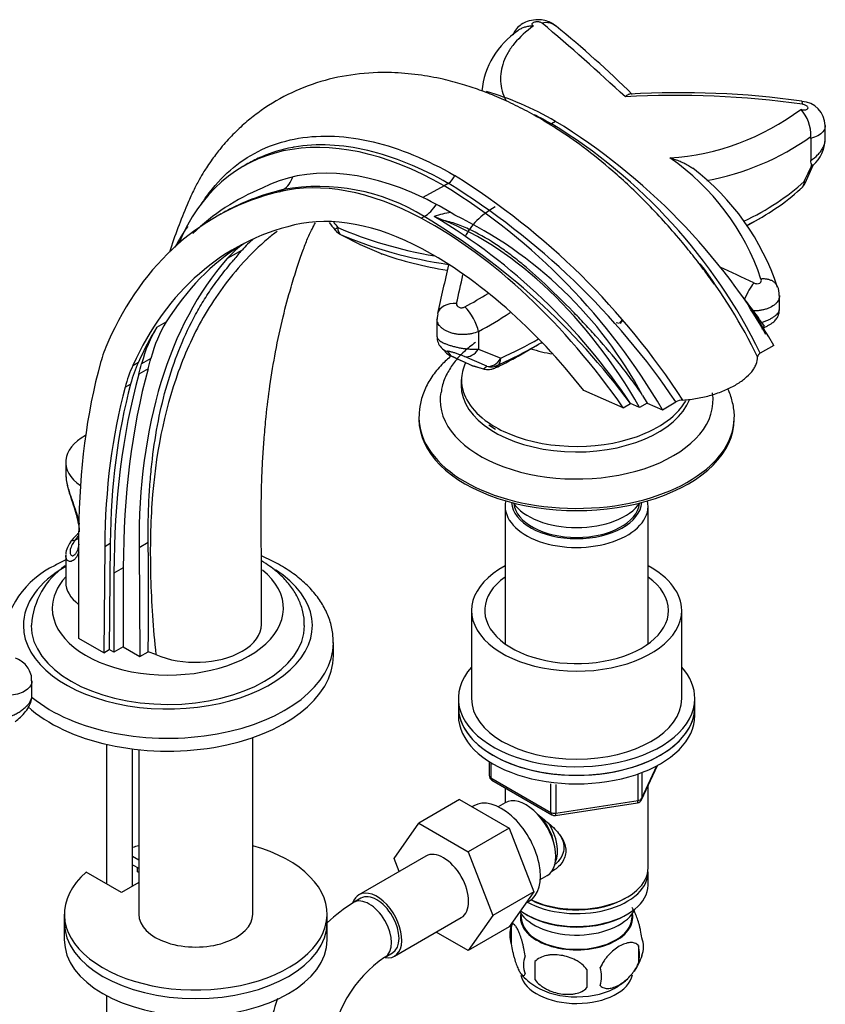
# Paper-space layout 'Layout1' of a CAD drawing. Units: millimetres. Extents: x 0 to 1728, y 0 to 2443.
# Drawn here: x 1546 to 1700, y 546 to 733 of the extents above; entities that cross this region are included whole.
import ezdxf

# ---------------------------------------------------------------- set-up
doc = ezdxf.new("R2010")
doc.units = ezdxf.units.MM
doc.layers.add('DV6_Défaut', color=7, linetype='Continuous')
doc.layers.add('Défaut', color=7, linetype='Continuous')

# ---------------------------------------------------------------- blocks, each defined once
blk = doc.blocks.new('SE5')
at = {"layer": 'DV6_Défaut', "color": 7, "linetype": 'Continuous'}
for p, q in [((1648.3, 714.01), (1647.51, 713.55)), ((1699.62, 710.59), (1699.62, 713.22)), ((1696.84, 710.76), (1696.86, 711.11)), ((1696.84, 710.76), (1696.84, 706.58)), ((1589.76, 705.97), (1588.86, 705.45)), ((1695.76, 702.24), (1697.32, 705.66)), ((1595.76, 700.61), (1596.46, 701.02)), ((1627.09, 701.76), (1623.06, 699.5)), ((1627.87, 702.22), (1627.09, 701.76)), ((1584.66, 696.4), (1583.61, 695.8)), ((1622.73, 695.57), (1623.28, 695.89)), ((1627, 695.16), (1625.22, 695.93)), ((1684.71, 694.14), (1687.2, 695.58)), ((1607.39, 692.5), (1611.12, 690.56)), ((1588.64, 689.53), (1585.81, 687.9)), ((1611.12, 690.56), (1615.1, 688.85)), ((1690.89, 678.18), (1690.89, 680.85)), ((1625.73, 676.42), (1625.73, 673.04)), ((1572.45, 674.83), (1574.22, 675.85)), ((1687.57, 674.77), (1688.03, 675.04)), ((1633.6, 674.03), (1633.6, 670.68)), ((1626.73, 670.8), (1627.32, 670.15)), ((1633.6, 670.68), (1637.85, 668.94)), ((1641.16, 669.35), (1644.86, 671.5)), ((1689.83, 671.39), (1687.24, 669.9)), ((1571.3, 668.92), (1569.53, 667.9)), ((1627.71, 670.2), (1628.39, 669.42)), ((1628.39, 669.42), (1632.57, 667.51)), ((1635.19, 667.42), (1630.98, 669.25)), ((1567.85, 667.57), (1568.91, 668.19)), ((1570.76, 666.94), (1569, 665.92)), ((1632.57, 667.51), (1634.57, 666.94)), ((1632.71, 667.5), (1634.68, 666.89)), ((1634.57, 666.94), (1635.19, 667.42)), ((1636.82, 667.12), (1638.48, 667.88)), ((1637.3, 667.6), (1636.82, 667.12)), ((1566.38, 663.43), (1567.44, 664.04)), ((1661.16, 659.52), (1653.68, 662.78)), ((1664.86, 661.86), (1665.7, 660.41)), ((1661.16, 659.52), (1662.55, 660.33)), ((1662.57, 660.34), (1662.55, 660.33)), ((1664.29, 659.59), (1662.57, 660.34)), ((1665.7, 660.41), (1664.29, 659.59)), ((1665.7, 660.41), (1668.61, 659.14)), ((1668.61, 659.14), (1671.2, 660.63)), ((1622.3, 657.7), (1622.3, 657.29)), ((1682.3, 657.29), (1682.3, 657.7)), ((1635.61, 656.29), (1636.88, 655.45)), ((1555.09, 649.17), (1555.09, 646.86)), ((1638.7, 640.8), (1638.7, 614.6)), ((1665.9, 614.6), (1665.9, 640.8)), ((1557.55, 615.65), (1557.55, 636.05)), ((1557.55, 634.68), (1556.78, 634.24)), ((1562.5, 633.16), (1562.32, 612.9)), ((1562.5, 633.16), (1563.56, 633.77)), ((1563.56, 633.77), (1563.38, 613.51)), ((1569.05, 632.97), (1570.77, 633.97)), ((1555.09, 631.48), (1555.09, 626.31)), ((1569.05, 632.97), (1569.21, 612.18)), ((1566.04, 629.1), (1564.27, 628.07)), ((1564.27, 628.07), (1564.27, 613)), ((1566.04, 629.1), (1566.04, 614.02)), ((1632.3, 620.96), (1632.3, 604.22)), ((1672.3, 604.22), (1672.3, 620.96)), ((1562.32, 612.9), (1557.55, 615.65)), ((1606.02, 612.39), (1606.02, 614.84)), ((1562.32, 612.9), (1563.38, 613.51)), ((1564.27, 613), (1563.38, 613.51)), ((1566.04, 614.02), (1564.27, 613)), ((1566.04, 614.02), (1569.21, 612.18)), ((1569.21, 612.18), (1570.77, 613.08)), ((1572.24, 612.57), (1570.77, 613.08)), ((1548.65, 604.65), (1548.65, 607.57)), ((1629.8, 604.22), (1629.8, 602.59)), ((1674.8, 602.59), (1674.8, 604.22)), ((1629.8, 602.59), (1629.8, 600.96)), ((1674.8, 600.96), (1674.8, 602.59)), ((1590.67, 563.19), (1590.67, 596.77)), ((1562.82, 595.5), (1562.82, 568.92)), ((1567.82, 568.51), (1567.82, 594.62)), ((1568.97, 594.48), (1568.97, 563.19)), ((1635.68, 592.2), (1635.68, 589.56)), ((1635.98, 592.01), (1635.98, 589.15)), ((1664.64, 584.95), (1667.66, 591.46)), ((1664.7, 585.23), (1667.57, 591.41)), ((1635.98, 589.15), (1647.41, 582.55)), ((1636.18, 588.69), (1647.61, 582.09)), ((1663.99, 584.82), (1663.99, 589.74)), ((1664.7, 590.01), (1664.7, 585.23)), ((1638.7, 587.24), (1638.7, 584.38)), ((1647.41, 582.55), (1647.41, 587.96)), ((1648.37, 587.85), (1648.37, 582.4)), ((1665.9, 571.97), (1665.9, 587.67)), ((1630.04, 584.98), (1622.27, 580.49)), ((1630.04, 584.98), (1639.46, 579.55)), ((1648.37, 582.4), (1663.99, 584.82)), ((1632.73, 583.82), (1632.39, 583.63)), ((1638.68, 584.37), (1637.38, 583.62)), ((1648.27, 581.97), (1663.88, 584.39)), ((1617.61, 573.77), (1622.27, 580.49)), ((1622.27, 580.49), (1631.68, 575.06)), ((1639.46, 579.55), (1631.68, 575.06)), ((1639.46, 579.55), (1644.15, 567.45)), ((1567.82, 574.2), (1568.97, 573.54)), ((1623.61, 574.22), (1610.88, 566.87)), ((1618.56, 571.31), (1617.61, 573.77)), ((1631.68, 575.06), (1636.37, 562.96)), ((1567.82, 572.57), (1568.97, 571.91)), ((1568.73, 571.23), (1568.73, 572.05)), ((1565.68, 567.28), (1558.96, 571.15)), ((1568.97, 571.09), (1568.73, 571.23)), ((1645.38, 569.76), (1646.68, 570.51)), ((1665.9, 568.7), (1665.9, 571.15)), ((1568.97, 569.18), (1565.68, 567.28)), ((1611.26, 566.23), (1609.84, 565.41)), ((1644.15, 567.45), (1636.37, 562.96)), ((1644.15, 567.45), (1639.46, 560.77)), ((1661.56, 566.21), (1661.92, 566.42)), ((1642.64, 565.29), (1643.23, 565.64)), ((1554.82, 563.19), (1554.82, 561.56)), ((1604.82, 561.56), (1604.82, 563.19)), ((1617.63, 555.18), (1630.36, 562.53)), ((1636.37, 562.96), (1631.68, 556.28)), ((1641.71, 563.25), (1641.76, 562.39)), ((1642.68, 563.15), (1643.04, 562.95)), ((1661.56, 562.95), (1661.92, 563.15)), ((1662.84, 562.39), (1662.88, 563.25)), ((1554.82, 561.56), (1554.82, 558.29)), ((1604.82, 558.29), (1604.82, 561.56)), ((1639.46, 560.77), (1631.68, 556.28)), ((1639.86, 560.96), (1639.86, 557.53)), ((1631.68, 556.28), (1625.6, 559.79)), ((1664.05, 557.22), (1664.05, 553.79)), ((1615.84, 555.02), (1617.26, 555.83)), ((1644.37, 554.17), (1644.37, 550.74)), ((1562.82, 547.71), (1562.82, 514.88))]:
    blk.add_line(p, q, dxfattribs=at)
for centre, radius, start, end in [((1358.82, 392.39), 445.11, 47.1429, 49.8671), ((1649.64, 718.3), 15.45, 123.3679, 174.4082), ((1514.98, 568.53), 211.1, 45.5168, 50.8079), ((1671.93, 552.01), 167.46, 82.0384, 93.2511), ((1671.22, 547.69), 171.27, 81.9201, 93.2313), ((1694.88, 713.08), 4.73, 1.7153, 86.9836), ((1667, 753.38), 46.43, 273.7538, 306.9973), ((1689.62, 711.38), 7.25, 357.8612, 42.7271), ((1584.53, 610.33), 121.72, 30.1065, 58.4037), ((1592.86, 623.91), 104.99, 25.9755, 58.63), ((1668.54, 750.8), 48.76, 280.0548, 305.5065), ((1692.6, 710.83), 6.99, 312.2488, 357.9773), ((1644.14, 669.51), 45.6, 18.5267, 55.396), ((1645.91, 667.76), 46.97, 18.1947, 52.6318), ((1607.62, 744.96), 97.66, 334.2851, 336.3539), ((1626.22, 704.8), 3.07, 302.7046, 339.4868), ((1554.01, 584.01), 141.31, 33.0033, 57.9061), ((1608.56, 662.27), 42.22, 112.4129, 133.9656), ((1603.2, 663.57), 38.06, 58.1364, 100.1906), ((1563.32, 598.09), 121.72, 30.1065, 58.4037), ((1552.55, 580.38), 143.25, 34.0752, 58.2732), ((1693.07, 703.51), 3, 312.5071, 334.9809), ((1592.4, 636.35), 70.2, 58.4345, 64.1074), ((1553.84, 579.74), 135.33, 36.5489, 59.1232), ((1630.11, 682.24), 14.53, 96.8058, 109.6756), ((1564.63, 594.94), 117.77, 33.7352, 59.0406), ((1594.54, 624.4), 79.67, 28.0466, 64.2543), ((1609.14, 672.38), 37.68, 144.9441, 152.0414), ((1700.43, 765.94), 118.87, 216.7683, 217.6201), ((1711.96, 777.05), 134.07, 217.8228, 218.372), ((1608.67, 695.21), 3, 217.3867, 240), ((1608.67, 695.21), 3, 240, 242.0944), ((1612.34, 693.29), 3, 242.8127, 245.581), ((1616.2, 691.63), 3, 247.7408, 250.7492), ((2595.15, 465.45), 992.22, 167.1138, 167.66347), ((1590.14, 621.94), 107.54, 26.0656, 37.1682), ((1212.98, -316.91), 1106.39, 64.6887, 65.05918), ((-2348.34, 1561.64), 4074.47, 347.49394, 347.57284), ((1687.75, 681.2), 3.1, 353.6336, 27.1764), ((1587.44, 758.9), 91.28, 298.5363, 301.7489), ((1589.73, 754.84), 91.95, 298.4964, 302.8788), ((1657.9, 666), 9.88, 75.4018, 78.6728), ((1676.69, 660.7), 22.05, 135.3345, 137.3733), ((1676.86, 660.62), 22.1, 135.389, 137.4247), ((1628.4, 672.86), 2.64, 176.2845, 224.3921), ((1629.49, 672.2), 3, 223.1655, 240), ((1629.49, 672.2), 3, 240, 244.7176), ((1724.03, 873.1), 225.03, 244.8001, 245.9563), ((1633.56, 670.33), 3, 246.0846, 252.928), ((1635.46, 669.79), 3, 254.9396, 293.0786), ((1622.42, 699.65), 35.58, 293.545, 295.8347), ((1672.62, 657.89), 3.09, 91.872, 117.4308), ((1564.7, 627.19), 11.07, 130.0223, 142.3071), ((969.63, 623.56), 601.23, 359.00165, 0.99183), ((1560.46, 613.74), 17.44, 115.0801, 175.4438), ((1563.27, 617.22), 14.74, 124.1361, 176.23), ((1636.68, 589.56), 1, 180, 240), ((1663.73, 585.37), 1, 278.794, 335.1039), ((1648.11, 582.96), 1, 240, 278.794), ((1629.11, 535.29), 35.75, 122.6114, 132.7055), ((1644.86, 559.25), 5.28, 161.0427, 198.9573), ((1649.43, 558.15), 9.92, 158.1518, 165.4754), ((1659.87, 556.97), 5.16, 340.5696, 19.4304), ((1657.41, 555.5), 6.86, 345.5143, 14.4857), ((1629.06, 535.41), 23.65, 123.9925, 176.0075), ((1647.01, 553.53), 4.81, 159.1194, 200.8806), ((1655.13, 558.18), 10.03, 324.3825, 343.4965), ((1727.73, 552.46), 83.38, 178.8211, 181.1789), ((1712.01, 550.93), 57.77, 178.2983, 181.7017), ((1650.17, 551.32), 6.86, 345.5086, 14.4914), ((1648.94, 557.37), 9.08, 217.4935, 241.1968), ((1655.13, 558.18), 10.03, 300.0995, 313.3429), ((1629.11, 535.29), 35.75, 160.6491, 170.9519)]:
    blk.add_arc(centre, radius, start, end, dxfattribs=at)
for centre, major_axis, ratio, start_param, end_param in [((1645.76, 729.1), (-2.63, -3.02), 0.81113, 3.15046, 3.97434), ((1648.51, 651.11), (38.44, -66.59), 0.57735, -3.92308, -3.678714), ((1694.6, 713.89), (-0.53, -3.96), 0.120574, 2.603392, 3.139067), ((1627.3, 638.86), (38.44, -66.59), 0.57735, 2.360105, 3.557972), ((1627.3, 638.86), (-35.76, 61.94), 0.57735, 5.581783, 6.257767), ((1624.54, 637.01), (-35.24, 61.04), 0.57735, 5.534063, 6.113517), ((1594.42, 705.53), (1.15, -4.87), 0.808126, 0.236263, 0.966112), ((1648.2, 719.82), (56.03, 0), 0.57735, 5.408609, 5.721063), ((1693.07, 703.51), (-2.03, 2.21), 0.690859, 3.141593, 3.787491), ((1693.07, 703.51), (-2.72, 1.27), 0.178614, 3.126472, 3.599744), ((1649.92, 580.95), (66.31, -114.85), 0.57735, 2.971924, 3.539862), ((1648.2, 718.09), (55.15, 0), 0.57735, 5.436526, 5.721063), ((1693.07, 703.51), (-2.03, 2.21), 0.690859, 3.002093, 3.141593), ((1623.16, 700.04), (-2.38, -4.4), 0.6002, 0.768655, 1.492487), ((1652.3, 688.73), (-22, 0), 0.57735, 5.493887, 6.015334), ((1624.54, 637.01), (-31.74, 54.98), 0.57735, 5.534063, 6.113517), ((1624.93, 624.47), (-42.79, 74.11), 0.57735, 4.855885, 5.534063), ((1633.92, 642.63), (30.12, -52.18), 0.57735, 1.562527, 2.519235), ((1649.92, 580.95), (62.81, -108.79), 0.57735, 2.971924, 3.534336), ((1608.67, 695.21), (2.38, 1.82), 0.00352, 2.434017, 3.151121), ((1641.91, 720.45), (-57.92, 0), 0.57735, 0.920775, 1.280157), ((1608.67, 695.21), (-1.21, -2.75), 0.494146, 5.438672, 6.22407), ((1617.99, 649.83), (25, -43.3), 0.57735, 3.232512, 3.335793), ((1608.67, 695.21), (1.4, 2.65), 0.651676, 3.141593, 3.209362), ((1641.91, 718.72), (-57.04, 0), 0.57735, 0.920775, 1.323211), ((1652.75, 582.58), (62.81, -108.79), 0.57735, 3.16411, 3.440719), ((1615.16, 648.2), (25, -43.3), 0.57735, 3.188501, 3.335793), ((1670.63, 578.63), (-69.84, 120.96), 0.57735, 0.1942, 0.223273), ((1612.34, 693.29), (1.37, 2.67), 0.645926, 3.141593, 3.225049), ((1612.34, 693.29), (1.24, 2.73), 0.088483, 3.141593, 3.205524), ((1624.93, 624.47), (-39.29, 68.05), 0.57735, 4.954003, 5.534063), ((1667.81, 577), (-69.84, 120.96), 0.57735, 0.1942, 0.794552), ((1616.2, 691.63), (1.14, 2.78), 0.142144, 3.141593, 3.228338), ((1641.91, 714.43), (-51.79, 0), 0.57735, 1.026791, 1.292671), ((1616.2, 691.63), (0.99, 2.83), 0.422592, 3.04683, 3.141593), ((1685.44, 680.39), (-1.68, -3.63), 0.247053, 3.924804, 4.880913), ((1651.8, 639.99), (-42.79, 74.11), 0.57735, -1.4273, -1.328086), ((1629.75, 676.54), (3.9, -0.89), 0.685231, 1.798207, 3.141898), ((1631.31, 675.92), (1.96, -3.49), 0.372768, 0.80444, 2.266883), ((1657.96, 656.51), (-30.12, 52.18), 0.57735, 4.704119, 4.808738), ((1650.98, 581.56), (-62.81, 108.79), 0.57735, 0.299127, 0.392743), ((1603.7, 637.71), (-25, 43.3), 0.57735, 0.299127, 0.526276), ((1605.47, 638.73), (-25, 43.3), 0.57735, 0.299127, 0.526276), ((1582.31, 709.34), (89.34, 0), 0.57735, -0.899942, -0.791822), ((1595.82, 637.65), (-25, 43.3), 0.57735, 0.398269, 0.518345), ((1628.76, 673), (2.24, 2), 0.983388, 3.133806, 3.631402), ((1631.88, 672.1), (-1.22, -2.74), 0.731429, 0.153583, 1.372212), ((1582.31, 707.61), (88.46, 0), 0.57735, -0.899942, -0.774194), ((1652.3, 679.68), (-17.75, 0), 0.57735, 1.056991, 1.313286), ((1652.3, 681.38), (-17.75, 0), 0.57735, 1.181365, 1.198888), ((1332.07, 880.26), (175, -303.11), 0.57735, 0.517993, 0.526276), ((1629.49, 672.2), (2.19, 2.05), 0.984049, 3.141498, 3.587054), ((1629.49, 672.2), (1.28, 2.71), 0.634102, 3.141593, 3.240884), ((1635.99, 670.3), (-1.19, -2.76), 0.760859, 0.180878, 1.400718), ((1635.99, 670.3), (1.25, -2.73), 0.50758, 0.051072, 0.83647), ((1582.31, 703.33), (83.21, 0), 0.57735, -0.829853, -0.785398), ((1675.25, 566.7), (-83.23, 144.16), 0.57735, 0.518345, 0.775103), ((1699.03, 552.31), (-94.04, 162.88), 0.57735, 0.517994, 0.785398), ((1600.52, 633.09), (-25, 43.3), 0.57735, 0.392743, 0.522214), ((1601.58, 633.71), (-25, 43.3), 0.57735, 0.392743, 0.522214), ((1330.3, 879.24), (175, -303.11), 0.57735, 0.517993, 0.526276), ((1652.3, 664.82), (-21.9, 0), 0.57735, 6.024502, 6.283185), ((1633.56, 670.33), (1.22, 2.74), 0.650199, 3.142106, 3.265243), ((1633.56, 670.33), (0.88, 2.87), 0.381086, 3.040064, 3.158477), ((1635.46, 669.79), (2.05, -2.19), 0.992523, 5.226287, 6.001618), ((1635.46, 669.79), (0.78, 2.9), 0.342224, 3.028229, 3.141593), ((1635.99, 670.3), (2.13, -2.12), 0.991009, 5.222865, 5.948202), ((1635.46, 669.79), (-1.18, 2.76), 0.898503, 3.141593, 3.21893), ((1697.26, 551.29), (-94.04, 162.88), 0.57735, 0.517994, 0.785398), ((1652.3, 663.83), (-22, 0), 0.57735, 6.186024, 6.283185), ((1675.25, 566.7), (-79.73, 138.1), 0.57735, 0.522214, 0.774888), ((1676.31, 567.31), (-79.73, 138.1), 0.57735, 0.522214, 0.774888), ((1652.3, 663.83), (-22, 0), 0.57735, 0, 2.9306), ((1652.3, 664.82), (-21.9, 0), 0.57735, 0, 0.697528), ((1652.3, 660.97), (-25.97, 0), 0.57735, 6.186403, 6.283185), ((1652.3, 660.97), (-25.97, 0), 0.57735, 0, 3.234742), ((1652.3, 664.82), (-21.9, 0), 0.57735, 2.567218, 2.818567), ((1652.3, 657.7), (-30, 0), 0.57735, 6.272121, 6.283185), ((1652.3, 657.7), (-30, 0), 0.57735, 0, 3.128083), ((1652.3, 664.82), (-21.9, 0), 0.57735, 2.208729, 2.567218), ((1652.3, 657.7), (-30, 0), 0.57735, 3.128083, 3.141593), ((1652.3, 657.29), (-30, 0), 0.57735, 0, 3.141593), ((1652.3, 664.82), (-21.9, 0), 0.57735, 0.697528, 0.94742), ((1567.09, 649.17), (12, 0), 0.57735, 2.3256, 3.837541), ((1652.3, 664.82), (-21.9, 0), 0.57735, 0.94742, 2.208729), ((1652.3, 640.8), (-13.6, 0), 0.57735, 6.152782, 6.283185), ((1652.3, 640.8), (-13.6, 0), 0.57735, 0, 3.271996), ((1652.3, 641.78), (12.4, 0), 0.57735, 3.177976, 6.246801), ((1652.3, 644.23), (-13, 0), 0.57735, 0.381433, 2.76016), ((1652.3, 641.78), (-12, 0), 0.57735, 0.068801, 3.072792), ((1567.09, 632.02), (-11, 0), 0.57735, -0.521105, -0.355698), ((1556.78, 633.42), (0.841, -0.541), 0.765387, 3.104008, 3.142019), ((1556.78, 633.42), (0.841, -0.541), 0.765387, 2.02842, 3.104008), ((1652.3, 620.96), (20, 0), 0.57735, 2.318559, 6.283185), ((1652.3, 620.96), (20, 0), 0.57735, 0, 0.823034), ((1574.52, 618.1), (-27.5, 0), 0.57735, 5.497787, 6.283185), ((1574.52, 618.1), (-27.5, 0), 0.57735, 0, 3.871097), ((1574.52, 621.37), (-22, 0), 0.57735, 0, 3.752308), ((1574.52, 621.37), (-22, 0), 0.57735, 5.794471, 6.283185), ((1567.09, 626.31), (12, 0), 0.57735, 3.141593, 3.792836), ((1652.3, 620.96), (17.5, 0), 0.57735, 2.460909, 6.283185), ((1652.3, 620.96), (17.5, 0), 0.57735, 0, 0.680683), ((1574.52, 618.1), (-26, 0), 0.57735, 6.278516, 6.283185), ((1579.82, 618.31), (-12.5, 0), 0.57735, 2.356194, 3.141847), ((1574.52, 618.1), (-26, 0), 0.57735, 0, 3.140917), ((1574.52, 614.84), (-31.5, 0), 0.57735, 0.611087, 3.137), ((1579.82, 618.31), (-12.5, 0), 0.57735, 0.9197, 2.356194), ((1574.52, 612.39), (-31.5, 0), 0.57735, 0.563009, 3.141593), ((1652.3, 604.22), (22.5, 0), 0.57735, 2.66571, 6.283185), ((1652.3, 604.22), (22.5, 0), 0.57735, 0, 0.475882), ((1652.3, 604.22), (20, 0), 0.57735, 3.141593, 6.283185), ((1652.3, 602.59), (22.5, 0), 0.57735, 3.141593, 6.283185), ((1652.3, 602.59), (-22.5, 0), 0.57735, 0, 3.141593), ((1652.3, 600.96), (-22.5, 0), 0.57735, 0, 3.141593), ((1636.68, 589.56), (1, 0), 0.57735, 3.141593, 3.926991), ((1636.68, 589.56), (0.5, 0.866), 0.57735, 2.356194, 3.141593), ((1637.98, 574.73), (5.25, -9.09), 0.57735, 0, 3.141593), ((1642.68, 577.44), (4, -6.93), 0.57735, 0, 3.141593), ((1663.73, 585.37), (-0.153, 0.988), 0.211325, 3.141593, 4.080475), ((1663.73, 585.37), (1, 0), 0.57735, 4.974188, 6.021386), ((1663.73, 585.37), (-0.907, 0.421), 0.788675, 3.141593, 3.492472), ((1643.74, 578.05), (3.08, -5.33), 0.57735, 0.980548, 2.052096), ((1648.11, 582.96), (-1, 0), 0.57735, 0.785398, 1.832596), ((1648.11, 582.96), (0.5, 0.866), 0.57735, 2.356194, 3.141593), ((1648.11, 582.96), (-0.153, 0.988), 0.211325, 3.141593, 4.080475), ((1643.74, 578.05), (3.5, -6.06), 0.57735, 0.371526, 1.651127), ((1579.82, 563.19), (25, 0), 0.57735, 2.557552, 7.405054), ((1579.82, 563.19), (25, 0), 0.57735, -4.263461, -4.211931), ((1626.98, 568.38), (-3.38, 5.85), 0.57735, 3.141593, 6.283185), ((1652.3, 571.15), (-13.6, 0), 0.57735, 0.798144, 3.193609), ((1652.3, 571.97), (13.6, 0), 0.57735, 4.022709, 6.283185), ((1614.26, 561.03), (-3.38, 5.85), 0.57735, 2.699326, 6.283185), ((1652.3, 568.7), (13.6, 0), 0.57735, 3.809213, 6.283185), ((1614.26, 561.03), (-3.38, 5.85), 0.57735, 0, 0.461926), ((1612.84, 560.21), (-3, 5.2), 0.57735, 3.146056, 6.283185), ((1614.26, 561.03), (-3, 5.2), 0.57735, 3.141593, 6.283185), ((1652.3, 571.56), (-13.1, 0), 0.57735, 0.84691, 2.356194), ((1612.84, 560.21), (-3, 5.2), 0.57735, 0, 0.000588), ((1652.3, 565.85), (-11.5, 0), 0.57735, 0.341648, 2.891189), ((1579.82, 563.19), (-10.85, 0), 0.57735, 0, 3.141593), ((1652.3, 562.58), (10.7, 0), 0.57735, 3.023689, 6.283185), ((1652.3, 562.58), (-10.54, 0), 0.57735, 0.030878, 3.110715), ((1652.3, 568.3), (-13.1, 0), 0.57735, 0.785398, 2.356194), ((1652.3, 562.58), (10.7, 0), 0.57735, 0, 0.117904), ((1579.82, 561.56), (25, 0), 0.57735, 3.141593, 6.283185), ((1579.82, 561.56), (25, 0), 0.57735, 3.141593, 6.283185), ((1579.82, 558.29), (25, 0), 0.57735, 3.141593, 6.283185), ((1652.3, 552.37), (10.7, 0), 0.57735, 3.272855, 6.163909), ((1652.3, 553.63), (10.7, 0), 0.57735, 3.893395, 5.544226)]:
    blk.add_ellipse(centre, major_axis=major_axis, ratio=ratio, start_param=start_param, end_param=end_param, dxfattribs=at)
for points, knots in [([(1648.37, 732.09), (1648.25, 732.2), (1647.9, 732.54), (1647.05, 732.97), (1645.88, 733.31), (1644.43, 733.38), (1642.99, 733.1), (1641.75, 732.48), (1640.8, 731.63), (1640.37, 730.89), (1640.18, 730.47), (1640.17, 730.46)], [0, 0, 0, 0, 0.047612, 0.161489, 0.28441, 0.430636, 0.60489, 0.733812, 0.861466, 0.995533, 1, 1, 1, 1]), ([(1645.72, 732.71), (1645.67, 732.75), (1645.6, 732.79), (1645.52, 732.82), (1645.44, 732.86), (1645.34, 732.88), (1645.24, 732.9), (1645.14, 732.92), (1645.02, 732.94), (1644.91, 732.94), (1644.8, 732.94), (1644.68, 732.94), (1644.57, 732.92), (1644.46, 732.91), (1644.35, 732.89), (1644.26, 732.86), (1644.16, 732.83), (1644.08, 732.8), (1644.01, 732.76), (1643.94, 732.72), (1643.88, 732.67), (1643.85, 732.62), (1643.81, 732.58), (1643.79, 732.53), (1643.8, 732.48), (1643.8, 732.43), (1643.82, 732.38), (1643.86, 732.33), (1643.9, 732.29), (1643.96, 732.24), (1644.03, 732.21), (1644.06, 732.19), (1644.08, 732.18), (1644.11, 732.17)], [0, 0, 0, 0, 0.096319, 0.096319, 0.096319, 0.192636, 0.192636, 0.192636, 0.288994, 0.288994, 0.288994, 0.385503, 0.385503, 0.385503, 0.48221, 0.48221, 0.48221, 0.579085, 0.579085, 0.579085, 0.676023, 0.676023, 0.676023, 0.772881, 0.772881, 0.772881, 0.869538, 0.869538, 0.869538, 0.965959, 0.965959, 0.965959, 1, 1, 1, 1]), ([(1644.11, 732.17), (1642.67, 731.13), (1641.47, 730.04), (1640.03, 728.31), (1639.61, 727.72), (1638.9, 726.52), (1638.62, 725.92), (1637.95, 724.1), (1637.76, 722.87), (1637.88, 721.01), (1637.98, 720.39), (1638.32, 719.17), (1638.56, 718.56), (1638.86, 717.96)], [0, 0, 0, 0, 0.25, 0.25, 0.375, 0.375, 0.5, 0.5, 0.75, 0.75, 0.875, 0.875, 1, 1, 1, 1]), ([(1644.11, 732.17), (1643.98, 732.16), (1643.85, 732.15), (1643.6, 732.13), (1643.47, 732.11), (1643.08, 732.06), (1642.83, 732.02), (1642.34, 731.89), (1642.11, 731.81), (1641.66, 731.61), (1641.45, 731.5), (1641.2, 731.33), (1641.15, 731.29), (1641.1, 731.25)], [0, 0, 0, 0, 0.117064, 0.117064, 0.234129, 0.234129, 0.468258, 0.468258, 0.702387, 0.702387, 0.936516, 0.936516, 1, 1, 1, 1]), ([(1678.5, 683.02), (1677.84, 683.96), (1676.6, 685.69), (1674.43, 688.52), (1670.79, 692.99), (1665.77, 698.52), (1659.5, 704.41), (1653.79, 709.02), (1648.76, 712.51), (1644.46, 715.1), (1640.67, 717.1), (1637.23, 718.67), (1633.89, 719.98), (1630.47, 721.11), (1626.54, 722.15), (1622.04, 722.96), (1616.47, 723.42), (1610.2, 723.13), (1603.47, 721.73), (1597.16, 719.23), (1592.61, 716.44), (1589.21, 713.73), (1586.86, 711.51), (1584.74, 709.16), (1583.15, 707.09), (1582.08, 705.54), (1581.28, 704.28), (1580.38, 702.75), (1579.28, 700.66), (1577.93, 697.61), (1576.41, 693.74), (1575.32, 690.67), (1574.82, 689.14)], [0, 0, 0, 0, 0.018987, 0.04192, 0.064099, 0.126164, 0.181698, 0.230694, 0.273121, 0.308947, 0.338141, 0.367533, 0.393778, 0.418881, 0.447402, 0.484217, 0.523786, 0.577774, 0.630038, 0.684409, 0.740089, 0.764317, 0.79017, 0.816896, 0.837513, 0.850514, 0.860602, 0.875756, 0.89604, 0.921086, 0.9599, 1, 1, 1, 1]), ([(1661.57, 718.69), (1661.62, 718.74), (1661.67, 718.79), (1661.78, 718.89), (1661.83, 718.93), (1661.97, 719.05), (1662.07, 719.11), (1662.26, 719.2), (1662.35, 719.22), (1662.44, 719.23), (1662.44, 719.23), (1662.44, 719.23)], [0, 0, 0, 0, 0.166238, 0.166238, 0.332475, 0.332475, 0.664951, 0.664951, 0.997426, 0.997426, 1, 1, 1, 1]), ([(1694.94, 716.3), (1695.05, 716.26), (1695.16, 716.23), (1695.27, 716.21), (1695.38, 716.19), (1695.5, 716.18), (1695.61, 716.18), (1695.72, 716.18), (1695.82, 716.19), (1695.91, 716.21), (1696, 716.23), (1696.09, 716.26), (1696.15, 716.3), (1696.21, 716.34), (1696.26, 716.39), (1696.29, 716.44), (1696.32, 716.49), (1696.33, 716.55), (1696.33, 716.61), (1696.32, 716.67), (1696.29, 716.73), (1696.25, 716.79), (1696.21, 716.85), (1696.14, 716.91), (1696.07, 716.97), (1695.99, 717.02), (1695.9, 717.08), (1695.8, 717.12), (1695.71, 717.16), (1695.6, 717.2), (1695.49, 717.22), (1695.42, 717.24), (1695.36, 717.25), (1695.3, 717.26)], [0, 0, 0, 0, 0.09526, 0.09526, 0.09526, 0.190517, 0.190517, 0.190517, 0.285811, 0.285811, 0.285811, 0.380915, 0.380915, 0.380915, 0.475653, 0.475653, 0.475653, 0.570004, 0.570004, 0.570004, 0.664111, 0.664111, 0.664111, 0.758231, 0.758231, 0.758231, 0.852619, 0.852619, 0.852619, 0.947423, 0.947423, 0.947423, 1, 1, 1, 1]), ([(1699.62, 713.22), (1699.62, 713.13), (1699.61, 713.04), (1699.54, 712.63), (1699.4, 712.32), (1698.92, 711.75), (1698.6, 711.5), (1697.8, 711.06), (1697.35, 710.89), (1696.84, 710.76)], [0, 0, 0, 0, 0.087154, 0.087154, 0.391436, 0.391436, 0.695718, 0.695718, 1, 1, 1, 1]), ([(1580.75, 698.02), (1581.44, 699.13), (1582.19, 700.19), (1584.39, 702.92), (1585.96, 704.45), (1589.35, 707.05), (1591.17, 708.12), (1595.09, 709.8), (1597.2, 710.42), (1603.79, 711.52), (1608.51, 711.3), (1618.62, 708.9), (1623.8, 706.77), (1629.09, 703.72)], [0, 0, 0, 0, 0.074846, 0.074846, 0.207011, 0.207011, 0.339176, 0.339176, 0.47134, 0.47134, 0.73567, 0.73567, 1, 1, 1, 1]), ([(1696.84, 706.58), (1697.33, 706.89), (1697.77, 707.24), (1698.35, 707.83), (1698.53, 708.03), (1698.85, 708.44), (1698.99, 708.65), (1699.23, 709.08), (1699.34, 709.3), (1699.49, 709.73), (1699.55, 709.94), (1699.61, 710.3), (1699.62, 710.45), (1699.62, 710.59)], [0, 0, 0, 0, 0.298814, 0.298814, 0.448221, 0.448221, 0.597628, 0.597628, 0.747035, 0.747035, 0.896442, 0.896442, 1, 1, 1, 1]), ([(1598.28, 709.06), (1596.2, 708.68), (1594.23, 708.09), (1591.48, 706.9), (1590.61, 706.46), (1589.76, 705.97)], [0, 0, 0, 0, 0.6725403, 0.6725403, 1, 1, 1, 1]), ([(1627.87, 702.22), (1622.66, 705.21), (1617.56, 707.29), (1607.58, 709.63), (1602.9, 709.85), (1598.46, 709.09), (1598.37, 709.07), (1598.28, 709.06)], [0, 0, 0, 0, 0.494863, 0.494863, 0.989726, 0.989726, 1, 1, 1, 1]), ([(1670.04, 707.05), (1670.37, 706.97), (1670.71, 706.87), (1671.35, 706.66), (1671.67, 706.54), (1672.3, 706.28), (1672.61, 706.14), (1673.22, 705.84), (1673.51, 705.67), (1674.01, 705.35), (1674.21, 705.21), (1674.41, 705.06)], [0, 0, 0, 0, 0.210444, 0.210444, 0.420887, 0.420887, 0.631331, 0.631331, 0.841775, 0.841775, 1, 1, 1, 1]), ([(1697.08, 705.79), (1697.04, 705.81), (1697, 705.85), (1696.94, 705.95), (1696.92, 706.01), (1696.86, 706.22), (1696.84, 706.39), (1696.84, 706.58)], [0, 0, 0, 0, 0.25, 0.25, 0.5, 0.5, 1, 1, 1, 1]), ([(1697.08, 705.79), (1697.18, 705.72), (1697.25, 705.68), (1697.3, 705.66), (1697.3, 705.65), (1697.31, 705.66)], [0, 0, 0, 0, 0.711267, 0.711267, 1, 1, 1, 1]), ([(1596.46, 701.02), (1594.63, 700.59), (1592.86, 700.05), (1589.45, 698.8), (1587.82, 698.08), (1585.7, 696.99), (1585.15, 696.69), (1584.61, 696.38)], [0, 0, 0, 0, 0.424178, 0.424178, 0.848355, 0.848355, 1, 1, 1, 1]), ([(1664.86, 661.86), (1664.21, 662.84), (1663.53, 663.8), (1662.14, 665.7), (1661.43, 666.63), (1659.25, 669.38), (1657.74, 671.15), (1655.43, 673.75), (1654.65, 674.6), (1653.08, 676.27), (1652.3, 677.1), (1649.94, 679.52), (1648.38, 681.06), (1645.27, 684), (1643.72, 685.39), (1641.36, 687.36), (1640.56, 687.99), (1638.96, 689.2), (1638.15, 689.78), (1635.72, 691.43), (1634.08, 692.4), (1631.54, 693.63), (1630.68, 694.01), (1629.35, 694.5), (1628.9, 694.66), (1627.97, 694.93), (1627.5, 695.06), (1627, 695.16)], [0, 0, 0, 0, 0.0625, 0.0625, 0.125, 0.125, 0.25, 0.25, 0.3125, 0.3125, 0.375, 0.375, 0.5, 0.5, 0.625, 0.625, 0.6875, 0.6875, 0.75, 0.75, 0.875, 0.875, 0.9375, 0.9375, 0.96875, 0.96875, 1, 1, 1, 1]), ([(1595.34, 693.12), (1594.72, 692.64), (1594.11, 692.15), (1591.88, 690.27), (1590.35, 688.8), (1587.52, 685.69), (1586.18, 684.05), (1583.75, 680.75), (1582.64, 679.06), (1580.6, 675.59), (1579.66, 673.79), (1577.97, 670.14), (1577.2, 668.27), (1573.76, 658.75), (1572.14, 650.46), (1571.17, 636.78), (1571.12, 632.07), (1571.37, 622.45), (1571.69, 617.53), (1572.24, 612.57)], [0, 0, 0, 0, 0.027368, 0.027368, 0.102186, 0.102186, 0.177003, 0.177003, 0.251821, 0.251821, 0.326639, 0.326639, 0.401457, 0.401457, 0.700729, 0.700729, 0.850364, 0.850364, 1, 1, 1, 1]), ([(1592.32, 618.31), (1592.32, 621.68), (1592.31, 626.94), (1592.31, 634.9), (1592.27, 641.29), (1592.4, 646.26), (1592.6, 650.29), (1592.86, 654.02), (1593.27, 658.53), (1593.94, 664), (1594.99, 670.36), (1596.35, 676.64), (1597.76, 681.9), (1599.02, 685.95), (1600.04, 688.91), (1601, 691.55), (1601.84, 693.36), (1602.38, 694.34), (1602.6, 694.71)], [0, 0, 0, 0, 0.1050363, 0.1947701, 0.2680782, 0.3253127, 0.3687675, 0.412652, 0.4614166, 0.5364271, 0.6207026, 0.7112929, 0.7923323, 0.8458834, 0.8924805, 0.9308804, 0.9723218, 1, 1, 1, 1]), ([(1570.77, 633.97), (1570.74, 636.71), (1570.79, 639.39), (1570.99, 643.33), (1571.08, 644.63), (1571.29, 647.21), (1571.42, 648.48), (1572.17, 654.74), (1573.09, 659.45), (1575.02, 666.13), (1575.76, 668.3), (1577.42, 672.5), (1578.36, 674.54), (1579.93, 677.51), (1580.48, 678.49), (1581.65, 680.42), (1582.26, 681.36), (1583.54, 683.22), (1584.21, 684.13), (1585.61, 685.93), (1586.35, 686.81), (1587.07, 687.66)], [0, 0, 0, 0, 0.125, 0.125, 0.1875, 0.1875, 0.25, 0.25, 0.5, 0.5, 0.625, 0.625, 0.75, 0.75, 0.8125, 0.8125, 0.875, 0.875, 0.9375, 0.9375, 1, 1, 1, 1]), ([(1686, 683.26), (1686.18, 683.18), (1686.39, 683.13), (1686.8, 683.13), (1686.99, 683.17), (1687.29, 683.33), (1687.4, 683.45), (1687.48, 683.72), (1687.46, 683.86), (1687.39, 684)], [0, 0, 0, 0, 0.25, 0.25, 0.5, 0.5, 0.75, 0.75, 1, 1, 1, 1]), ([(1690.59, 682.44), (1690.56, 682.55), (1690.52, 682.65), (1690.39, 682.89), (1690.29, 683.03), (1690.07, 683.28), (1689.93, 683.4), (1689.63, 683.61), (1689.46, 683.69), (1689.11, 683.84), (1688.91, 683.9), (1688.5, 683.99), (1688.29, 684.02), (1687.96, 684.03), (1687.84, 684.03), (1687.62, 684.03), (1687.5, 684.02), (1687.39, 684)], [0, 0, 0, 0, 0.098602, 0.098602, 0.248835, 0.248835, 0.399068, 0.399068, 0.549301, 0.549301, 0.699534, 0.699534, 0.849767, 0.849767, 0.924884, 0.924884, 1, 1, 1, 1]), ([(1690.89, 680.85), (1690.89, 680.71), (1690.87, 680.57), (1690.8, 680.29), (1690.75, 680.15), (1690.62, 679.87), (1690.53, 679.73), (1690.33, 679.47), (1690.21, 679.35), (1689.82, 678.99), (1689.49, 678.78), (1688.94, 678.51), (1688.74, 678.43), (1688.33, 678.28), (1688.11, 678.22), (1687.67, 678.11), (1687.44, 678.07), (1686.97, 678), (1686.73, 677.98), (1686.28, 677.96), (1686.07, 677.96), (1685.86, 677.96)], [0, 0, 0, 0, 0.0897223, 0.0897223, 0.1820158, 0.1820158, 0.2743093, 0.2743093, 0.3666028, 0.3666028, 0.5511898, 0.5511898, 0.6434833, 0.6434833, 0.7357768, 0.7357768, 0.8280703, 0.8280703, 0.9203638, 0.9203638, 1, 1, 1, 1]), ([(1629.46, 679.34), (1629.43, 679.2), (1629.46, 679.06), (1629.62, 678.81), (1629.76, 678.7), (1630.09, 678.57), (1630.29, 678.54), (1630.69, 678.57), (1630.88, 678.62), (1631.05, 678.71)], [0, 0, 0, 0, 0.25, 0.25, 0.5, 0.5, 0.75, 0.75, 1, 1, 1, 1]), ([(1687.53, 675.75), (1687.63, 675.79), (1687.74, 675.83), (1688.06, 675.95), (1688.28, 676.03), (1688.71, 676.22), (1688.91, 676.31), (1689.29, 676.51), (1689.47, 676.61), (1689.8, 676.82), (1689.95, 676.92), (1690.22, 677.13), (1690.33, 677.24), (1690.54, 677.44), (1690.62, 677.55), (1690.76, 677.75), (1690.81, 677.84), (1690.87, 678.02), (1690.89, 678.11), (1690.89, 678.19)], [0, 0, 0, 0, 0.0546, 0.0546, 0.174, 0.174, 0.2934, 0.2934, 0.4128, 0.4128, 0.5322, 0.5322, 0.6516, 0.6516, 0.771, 0.771, 0.8904, 0.8904, 1, 1, 1, 1]), ([(1687.57, 674.53), (1687.71, 674.61), (1688.02, 674.78), (1688.59, 675.09), (1689.13, 675.41), (1689.45, 675.6), (1689.82, 675.88), (1690.24, 676.29), (1690.65, 676.93), (1690.9, 677.64), (1690.86, 678.06), (1690.85, 678.18)], [0, 0, 0, 0, 0.080376, 0.197827, 0.324048, 0.461818, 0.544438, 0.633946, 0.76802, 0.943238, 1, 1, 1, 1]), ([(1633.6, 674.03), (1633.2, 673.85), (1632.77, 673.71), (1632.07, 673.57), (1631.83, 673.53), (1631.35, 673.47), (1631.1, 673.45), (1630.61, 673.44), (1630.37, 673.45), (1629.88, 673.48), (1629.64, 673.5), (1629.17, 673.58), (1628.94, 673.62), (1628.49, 673.74), (1628.27, 673.81), (1627.86, 673.96), (1627.67, 674.04), (1627.29, 674.23), (1627.12, 674.34), (1626.8, 674.56), (1626.65, 674.67), (1626.39, 674.92), (1626.27, 675.05), (1626.07, 675.32), (1625.99, 675.46), (1625.86, 675.74), (1625.81, 675.89), (1625.75, 676.16), (1625.73, 676.29), (1625.73, 676.41)], [0, 0, 0, 0, 0.134603, 0.134603, 0.201904, 0.201904, 0.269206, 0.269206, 0.336507, 0.336507, 0.403808, 0.403808, 0.47111, 0.47111, 0.538411, 0.538411, 0.605713, 0.605713, 0.673014, 0.673014, 0.740316, 0.740316, 0.807617, 0.807617, 0.874918, 0.874918, 0.94222, 0.94222, 1, 1, 1, 1]), ([(1625.73, 673.05), (1625.73, 672.99), (1625.75, 672.93), (1625.8, 672.79), (1625.84, 672.71), (1625.97, 672.55), (1626.05, 672.47), (1626.24, 672.31), (1626.35, 672.23), (1626.62, 672.06), (1626.76, 671.98), (1627.08, 671.82), (1627.25, 671.74), (1627.63, 671.59), (1627.83, 671.51), (1628.26, 671.37), (1628.48, 671.31), (1628.93, 671.18), (1629.17, 671.12), (1629.66, 671.01), (1629.9, 670.96), (1630.39, 670.87), (1630.64, 670.83), (1631.14, 670.77), (1631.38, 670.74), (1631.86, 670.7), (1632.1, 670.68), (1632.79, 670.65), (1633.21, 670.65), (1633.6, 670.68)], [0, 0, 0, 0, 0.0565187, 0.0565187, 0.1239103, 0.1239103, 0.1913018, 0.1913018, 0.2586933, 0.2586933, 0.3260848, 0.3260848, 0.3934763, 0.3934763, 0.4608679, 0.4608679, 0.5282594, 0.5282594, 0.5956509, 0.5956509, 0.6630424, 0.6630424, 0.7304339, 0.7304339, 0.7978254, 0.7978254, 0.865217, 0.865217, 1, 1, 1, 1]), ([(1633.03, 671.92), (1632.28, 671.39), (1630.8, 670.21), (1628.98, 668.23), (1627.57, 666.01), (1626.73, 664.03), (1626.58, 662.86), (1626.52, 662.43)], [0, 0, 0, 0, 0.214659, 0.455869, 0.668116, 0.895809, 1, 1, 1, 1]), ([(1628.44, 669.38), (1627.8, 668.86), (1626.44, 667.6), (1624.69, 665.45), (1623.33, 662.98), (1622.48, 660.4), (1622.37, 658.83), (1622.32, 657.94)], [0, 0, 0, 0, 0.172001, 0.391219, 0.605439, 0.812536, 1, 1, 1, 1]), ([(1630.98, 669.25), (1630.83, 669.32), (1630.67, 669.39), (1630.32, 669.53), (1630.12, 669.6), (1629.71, 669.75), (1629.49, 669.83), (1629.06, 669.97), (1628.84, 670.04), (1628.56, 670.12), (1628.47, 670.14), (1628.3, 670.19), (1628.23, 670.2), (1628.02, 670.25), (1627.92, 670.27), (1627.77, 670.28), (1627.73, 670.28), (1627.68, 670.25), (1627.69, 670.23), (1627.71, 670.2)], [0, 0, 0, 0, 0.125, 0.125, 0.25, 0.25, 0.375, 0.375, 0.5, 0.5, 0.5625, 0.5625, 0.625, 0.625, 0.75, 0.75, 0.875, 0.875, 1, 1, 1, 1]), ([(1672.52, 660.98), (1672.98, 661.01), (1673.45, 661.06), (1674.37, 661.17), (1674.83, 661.24), (1676.18, 661.48), (1677.08, 661.69), (1678.78, 662.19), (1679.59, 662.47), (1680.75, 662.95), (1681.12, 663.12), (1681.83, 663.48), (1682.52, 663.84), (1683.14, 664.23), (1683.73, 664.63), (1684.01, 664.84), (1684.8, 665.49), (1685.25, 665.93), (1685.8, 666.61), (1685.96, 666.84), (1686.24, 667.31), (1686.36, 667.55), (1686.65, 668.26), (1686.75, 668.72), (1686.74, 669.19)], [0, 0, 0, 0, 0.0625, 0.0625, 0.125, 0.125, 0.25, 0.25, 0.375, 0.375, 0.4375, 0.4375, 0.5, 0.5625, 0.5625, 0.625, 0.625, 0.75, 0.75, 0.8125, 0.8125, 0.875, 0.875, 1, 1, 1, 1]), ([(1687.24, 669.9), (1687.16, 669.85), (1687.08, 669.79), (1686.95, 669.68), (1686.9, 669.62), (1686.78, 669.44), (1686.74, 669.31), (1686.74, 669.19)], [0, 0, 0, 0, 0.25, 0.25, 0.5, 0.5, 1, 1, 1, 1]), ([(1682.28, 657.41), (1682.28, 657.48), (1682.38, 658.34), (1682.11, 660.16), (1681.6, 661.98), (1681.18, 662.97), (1681.09, 663.17)], [0, 0, 0, 0, 0.03629, 0.464573, 0.890403, 1, 1, 1, 1]), ([(1555.09, 646.9), (1555.09, 646.88), (1555.09, 646.86), (1555.09, 646.71), (1555.1, 646.58), (1555.11, 646.44)], [0, 0, 0, 0, 0.1198, 0.1198, 1, 1, 1, 1]), ([(1555.11, 646.44), (1555.14, 646.05), (1555.2, 645.64), (1555.35, 644.9), (1555.43, 644.6), (1555.6, 643.98), (1555.7, 643.67), (1555.91, 643.03), (1556.02, 642.7), (1556.26, 642.02), (1556.38, 641.69), (1556.62, 641), (1556.74, 640.66), (1556.97, 639.97), (1557.08, 639.62), (1557.38, 638.64), (1557.54, 638.01), (1557.66, 637.39)], [0, 0, 0, 0, 0.158931, 0.158931, 0.265949, 0.265949, 0.372967, 0.372967, 0.479985, 0.479985, 0.587004, 0.587004, 0.694022, 0.694022, 0.80104, 0.80104, 1, 1, 1, 1]), ([(1555.15, 646.38), (1555.18, 645.97), (1555.24, 645.09), (1555.72, 643.42), (1556.36, 641.53), (1556.99, 639.64), (1557.44, 637.84), (1557.64, 636.56), (1557.63, 636.02), (1557.62, 635.95)], [0, 0, 0, 0, 0.123121, 0.305913, 0.477379, 0.64494, 0.809755, 0.975125, 1, 1, 1, 1]), ([(1555.99, 633.95), (1555.76, 633.59), (1555.34, 632.9), (1555.07, 632.04), (1555.11, 631.63), (1555.11, 631.59)], [0, 0, 0, 0, 0.421207, 0.950531, 1, 1, 1, 1]), ([(1556.78, 634.24), (1556.53, 633.9), (1556.34, 633.56), (1556.12, 633.07), (1556.06, 632.91), (1555.97, 632.61), (1555.94, 632.46), (1555.88, 632.05), (1555.9, 631.82), (1556.01, 631.57), (1556.06, 631.5), (1556.18, 631.41), (1556.25, 631.38), (1556.41, 631.37), (1556.49, 631.39), (1556.62, 631.44), (1556.66, 631.46), (1556.69, 631.48)], [0, 0, 0, 0, 0.212763, 0.212763, 0.319144, 0.319144, 0.425525, 0.425525, 0.638288, 0.638288, 0.744669, 0.744669, 0.85105, 0.85105, 0.957431, 0.957431, 1, 1, 1, 1]), ([(1557.6, 633.55), (1557.57, 633.35), (1557.43, 632.74), (1557.16, 631.97), (1556.77, 631.53), (1556.74, 631.51), (1556.73, 631.51)], [0, 0, 0, 0, 0.166053, 0.536579, 0.858198, 1, 1, 1, 1]), ([(1557.56, 632.04), (1557.53, 631.96), (1557.5, 631.88), (1557.39, 631.6), (1557.29, 631.41), (1557.09, 631.07), (1556.98, 630.92), (1556.75, 630.66), (1556.62, 630.56), (1556.38, 630.4), (1556.26, 630.34), (1556.03, 630.27), (1555.92, 630.26), (1555.6, 630.31), (1555.42, 630.42), (1555.23, 630.72), (1555.18, 630.83), (1555.11, 631.1), (1555.1, 631.24), (1555.09, 631.41), (1555.09, 631.42), (1555.09, 631.43)], [0, 0, 0, 0, 0.0373404, 0.0373404, 0.1434522, 0.1434522, 0.249564, 0.249564, 0.3556758, 0.3556758, 0.4617876, 0.4617876, 0.5678994, 0.5678994, 0.780123, 0.780123, 0.8862348, 0.8862348, 0.9923466, 0.9923466, 1, 1, 1, 1]), ([(1605.97, 614.73), (1605.97, 615.42), (1605.96, 616.8), (1605.38, 619.15), (1604.33, 621.56), (1602.8, 623.86), (1600.84, 626.02), (1598.44, 628), (1595.64, 629.79), (1593.5, 630.83), (1592.35, 631.32), (1592.31, 631.33)], [0, 0, 0, 0, 0.0896286, 0.2122502, 0.3354729, 0.4612194, 0.5905274, 0.7232873, 0.8584755, 0.9948245, 1, 1, 1, 1]), ([(1600.46, 618.09), (1600.48, 618.39), (1600.53, 619.4), (1600.13, 621.29), (1599.26, 623.53), (1597.91, 625.66), (1596.13, 627.64), (1594.22, 629.2), (1592.88, 630.07), (1592.35, 630.39)], [0, 0, 0, 0, 0.055838, 0.217933, 0.379761, 0.54466, 0.714964, 0.891091, 1, 1, 1, 1]), ([(1548.59, 607.57), (1548.6, 607.81), (1548.64, 608.43), (1548.26, 609.49), (1547.59, 610.52), (1546.65, 611.37), (1545.96, 611.7), (1545.54, 611.89)], [0, 0, 0, 0, 0.118649, 0.348161, 0.564046, 0.781181, 1, 1, 1, 1]), ([(1548.65, 607.57), (1548.65, 607.32), (1548.6, 607.08), (1548.34, 606.52), (1548.11, 606.23), (1547.48, 605.7), (1547.09, 605.48), (1546.18, 605.11), (1545.68, 604.98), (1544.6, 604.81), (1544.05, 604.78), (1543.48, 604.81)], [0, 0, 0, 0, 0.159856, 0.159856, 0.369892, 0.369892, 0.579928, 0.579928, 0.789964, 0.789964, 1, 1, 1, 1]), ([(1543.48, 600.38), (1544.02, 600.55), (1544.56, 600.76), (1545.35, 601.14), (1545.6, 601.27), (1546.1, 601.56), (1546.33, 601.71), (1546.79, 602.03), (1547, 602.19), (1547.4, 602.53), (1547.58, 602.7), (1547.91, 603.05), (1548.06, 603.23), (1548.3, 603.58), (1548.4, 603.76), (1548.55, 604.1), (1548.6, 604.27), (1548.64, 604.51), (1548.65, 604.59), (1548.65, 604.67)], [0, 0, 0, 0, 0.210032, 0.210032, 0.315048, 0.315048, 0.420064, 0.420064, 0.52508, 0.52508, 0.630096, 0.630096, 0.735112, 0.735112, 0.840128, 0.840128, 0.945144, 0.945144, 1, 1, 1, 1]), ([(1545.47, 599.79), (1545.84, 600.1), (1546.48, 600.64), (1547.49, 601.74), (1548.2, 602.81), (1548.61, 603.81), (1548.61, 604.38), (1548.61, 604.63)], [0, 0, 0, 0, 0.226799, 0.459698, 0.698889, 0.886887, 1, 1, 1, 1]), ([(1645.02, 582.02), (1645.06, 581.99), (1645.95, 581.35), (1647.66, 579.99), (1649.33, 578.09), (1650.1, 576.47), (1650.31, 575.23), (1650.11, 574.03), (1649.34, 572.56), (1648.3, 571.68), (1647.5, 571.28), (1647.45, 571.25)], [0, 0, 0, 0, 0.010414, 0.211667, 0.407623, 0.505755, 0.598843, 0.692004, 0.790745, 0.986923, 1, 1, 1, 1]), ([(1649.36, 577.78), (1649.45, 577.62), (1649.74, 576.98), (1649.98, 575.84), (1649.6, 574.24), (1648.78, 573.12), (1648.17, 572.63), (1648.03, 572.52)], [0, 0, 0, 0, 0.084302, 0.335413, 0.586925, 0.906842, 1, 1, 1, 1]), ([(1649.36, 577.78), (1649.45, 577.62), (1649.74, 576.98), (1649.98, 575.84), (1649.6, 574.24), (1648.78, 573.12), (1648.17, 572.63), (1648.03, 572.52)], [0, 0, 0, 0, 0.084302, 0.335413, 0.586925, 0.906842, 1, 1, 1, 1]), ([(1664.73, 558.68), (1664.66, 559.17), (1664.57, 559.65), (1664.43, 560.34), (1664.37, 560.57), (1664.26, 561), (1664.21, 561.22), (1664.03, 561.83), (1663.91, 562.21), (1663.66, 562.9), (1663.53, 563.21), (1663.28, 563.76), (1663.15, 563.99), (1662.97, 564.27), (1662.92, 564.35), (1662.86, 564.42)], [0, 0, 0, 0, 0.182937, 0.182937, 0.274406, 0.274406, 0.365874, 0.365874, 0.548811, 0.548811, 0.731748, 0.731748, 0.914686, 0.914686, 1, 1, 1, 1]), ([(1642.52, 555.25), (1642.45, 555.74), (1642.36, 556.21), (1642.21, 556.9), (1642.16, 557.13), (1642.05, 557.57), (1641.99, 557.78), (1641.82, 558.39), (1641.69, 558.77), (1641.44, 559.46), (1641.32, 559.77), (1641.06, 560.32), (1640.94, 560.55), (1640.75, 560.84), (1640.69, 560.92), (1640.57, 561.07), (1640.51, 561.13), (1640.33, 561.27), (1640.22, 561.31), (1640.02, 561.24), (1639.94, 561.14), (1639.86, 560.96)], [0, 0, 0, 0, 0.125, 0.125, 0.1875, 0.1875, 0.25, 0.25, 0.375, 0.375, 0.5, 0.5, 0.625, 0.625, 0.6875, 0.6875, 0.75, 0.75, 0.875, 0.875, 1, 1, 1, 1]), ([(1639.86, 557.53), (1639.94, 557.04), (1640.02, 556.57), (1640.17, 555.88), (1640.23, 555.65), (1640.33, 555.21), (1640.39, 555), (1640.57, 554.39), (1640.69, 554), (1640.94, 553.32), (1641.06, 553.01), (1641.32, 552.46), (1641.44, 552.22), (1641.63, 551.94), (1641.69, 551.85), (1641.81, 551.71), (1641.87, 551.65), (1642.05, 551.51), (1642.16, 551.47), (1642.36, 551.53), (1642.45, 551.63), (1642.52, 551.82)], [0, 0, 0, 0, 0.125, 0.125, 0.1875, 0.1875, 0.25, 0.25, 0.375, 0.375, 0.5, 0.5, 0.625, 0.625, 0.6875, 0.6875, 0.75, 0.75, 0.875, 0.875, 1, 1, 1, 1]), ([(1664.05, 557.22), (1663.86, 557.44), (1663.62, 557.59), (1663.07, 557.77), (1662.76, 557.8), (1662.13, 557.75), (1661.8, 557.67), (1661.12, 557.43), (1660.77, 557.27), (1660.08, 556.87), (1659.73, 556.63), (1659.06, 556.08), (1658.73, 555.78), (1658.25, 555.27), (1658.1, 555.09), (1657.8, 554.71), (1657.65, 554.52), (1657.24, 553.92), (1657, 553.48), (1656.81, 553.04)], [0, 0, 0, 0, 0.125, 0.125, 0.25, 0.25, 0.375, 0.375, 0.5, 0.5, 0.625, 0.625, 0.75, 0.75, 0.8125, 0.8125, 0.875, 0.875, 1, 1, 1, 1]), ([(1654.27, 552.64), (1654.01, 553.02), (1653.68, 553.36), (1653.12, 553.81), (1652.92, 553.96), (1652.52, 554.22), (1652.3, 554.34), (1651.66, 554.68), (1651.2, 554.87), (1650.27, 555.17), (1649.8, 555.28), (1648.85, 555.42), (1648.38, 555.46), (1647.69, 555.45), (1647.46, 555.44), (1647, 555.39), (1646.78, 555.36), (1646.13, 555.22), (1645.72, 555.09), (1644.97, 554.71), (1644.64, 554.47), (1644.37, 554.17)], [0, 0, 0, 0, 0.125, 0.125, 0.1875, 0.1875, 0.25, 0.25, 0.375, 0.375, 0.5, 0.5, 0.625, 0.625, 0.6875, 0.6875, 0.75, 0.75, 0.875, 0.875, 1, 1, 1, 1]), ([(1656.81, 549.6), (1656.9, 549.49), (1657.01, 549.4), (1657.25, 549.25), (1657.38, 549.19), (1657.79, 549.05), (1658.09, 549.03), (1658.57, 549.07), (1658.74, 549.09), (1659.07, 549.17), (1659.24, 549.22), (1659.74, 549.4), (1660.09, 549.56), (1660.78, 549.96), (1661.13, 550.2), (1661.8, 550.74), (1662.14, 551.05), (1662.61, 551.56), (1662.77, 551.74), (1663.06, 552.11), (1663.21, 552.31), (1663.62, 552.91), (1663.86, 553.34), (1664.05, 553.79)], [0, 0, 0, 0, 0.0625, 0.0625, 0.125, 0.125, 0.25, 0.25, 0.3125, 0.3125, 0.375, 0.375, 0.5, 0.5, 0.625, 0.625, 0.75, 0.75, 0.8125, 0.8125, 0.875, 0.875, 1, 1, 1, 1]), ([(1644.37, 550.74), (1644.64, 550.37), (1644.96, 550.03), (1645.52, 549.57), (1645.72, 549.43), (1646.13, 549.17), (1646.34, 549.04), (1646.99, 548.71), (1647.45, 548.52), (1648.38, 548.22), (1648.85, 548.11), (1649.8, 547.96), (1650.27, 547.93), (1650.96, 547.94), (1651.19, 547.95), (1651.64, 547.99), (1651.87, 548.03), (1652.52, 548.16), (1652.93, 548.3), (1653.68, 548.68), (1654.01, 548.92), (1654.27, 549.21)], [0, 0, 0, 0, 0.125, 0.125, 0.1875, 0.1875, 0.25, 0.25, 0.375, 0.375, 0.5, 0.5, 0.625, 0.625, 0.6875, 0.6875, 0.75, 0.75, 0.875, 0.875, 1, 1, 1, 1])]:
    blk.add_open_spline(points, degree=3, knots=knots, dxfattribs=at)
for points in [[(1644.24, 715.31), (1645.33, 714.76), (1646.42, 714.18), (1647.51, 713.55)], [(1625.9, 677.42), (1625.76, 676.8), (1625.71, 676.47), (1625.75, 676.41)], [(1555.09, 630.6), (1554.42, 630.27), (1553.8, 629.93), (1553.07, 629.53)], [(1648.92, 578.5), (1649.02, 578.35), (1649.12, 578.2), (1649.21, 578.04)], [(1648.92, 578.5), (1649.02, 578.35), (1649.12, 578.2), (1649.21, 578.04)]]:
    blk.add_open_spline(points, degree=3, dxfattribs=at)

psp = doc.layouts.get("Layout1")

# ---------------------------------------------------------------- block references
at = {"layer": 'Défaut'}
psp.add_blockref('SE5', (0, 0), dxfattribs=at)

doc.saveas('drawing.dxf')
